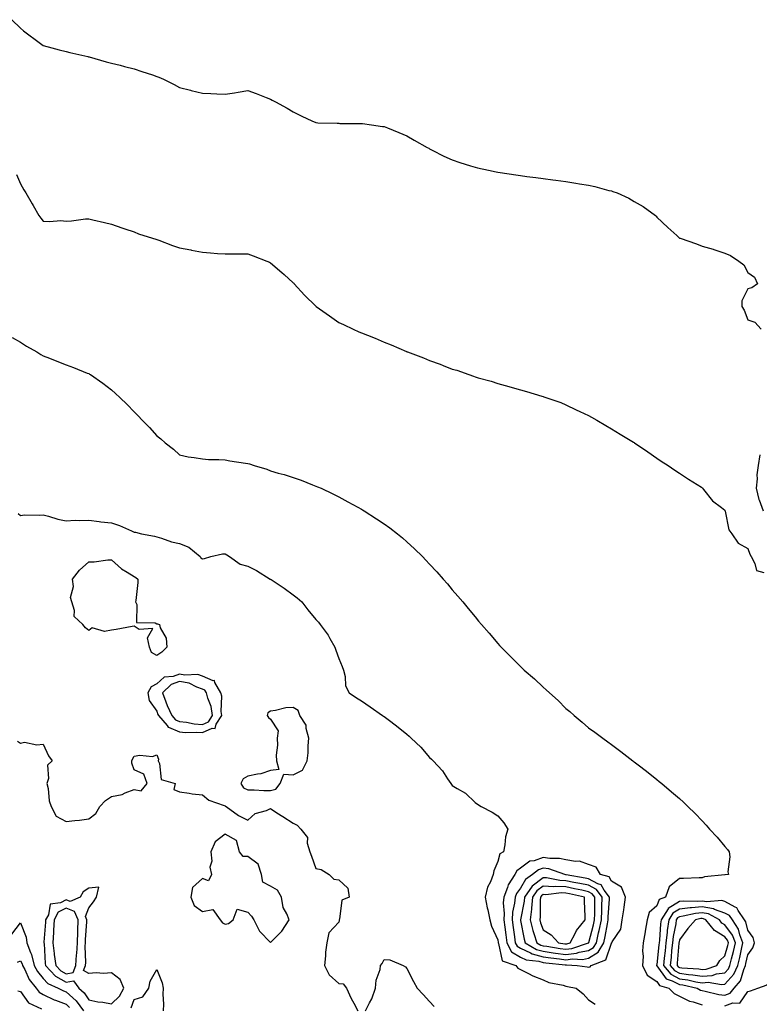
# Model space of a CAD drawing. Units: inches. Extents: x 884003 to 886643, y 7271498 to 7274138.
# Drawn here: x 885708 to 886033, y 7273465 to 7273898 of the extents above; entities that cross this region are included whole.
import ezdxf

# ---------------------------------------------------------------- set-up
doc = ezdxf.new("R2010")
doc.units = ezdxf.units.IN
doc.header["$MEASUREMENT"] = 0
doc.layers.add('Contour_88407271', color=7, linetype='Continuous', true_color=0xaff7a8)

msp = doc.modelspace()

# ---------------------------------------------------------------- linework, layer by layer
at = {"layer": 'Contour_88407271'}
for points in [[(885704.26, 7273898.13, 3313), (885708.05, 7273894.34, 3313), (885709.37, 7273893.25, 3313), (885711.05, 7273891.92, 3313), (885715.08, 7273888.95, 3313), (885718.05, 7273886.83, 3313), (885721.83, 7273885.7, 3313), (885725.07, 7273884.9, 3313), (885728.05, 7273884.08, 3313), (885729.79, 7273883.66, 3313), (885737.69, 7273881.92, 3313), (885737.96, 7273881.83, 3313), (885738.05, 7273881.8, 3313), (885738.2, 7273881.76, 3313), (885745.69, 7273879.56, 3313), (885748.05, 7273879.01, 3313), (885751.9, 7273878.06, 3313), (885753.72, 7273877.59, 3313), (885758.05, 7273876.55, 3313), (885761.46, 7273875.33, 3313), (885766.15, 7273873.82, 3313), (885768.05, 7273873.18, 3313), (885768.95, 7273872.82, 3313), (885770.95, 7273871.92, 3313), (885775.71, 7273869.58, 3313), (885778.05, 7273868.33, 3313), (885782.88, 7273867.1, 3313), (885783.15, 7273867.03, 3313), (885788.05, 7273865.74, 3313), (885791.76, 7273865.63, 3313), (885794.49, 7273865.47, 3313), (885798.05, 7273865.36, 3313), (885802.12, 7273865.99, 3313), (885803.79, 7273866.18, 3313), (885808.05, 7273866.9, 3313), (885811.76, 7273865.62, 3313), (885816.13, 7273863.84, 3313), (885818.05, 7273863.11, 3313), (885818.82, 7273862.69, 3313), (885820.26, 7273861.92, 3313), (885825.34, 7273859.21, 3313), (885828.05, 7273857.63, 3313), (885831.84, 7273855.71, 3313), (885836.28, 7273853.69, 3313), (885838.05, 7273852.86, 3313), (885838.9, 7273852.77, 3313), (885847.4, 7273852.57, 3313), (885848.05, 7273852.52, 3313), (885848.61, 7273852.48, 3313), (885857.49, 7273852.48, 3313), (885858.05, 7273852.45, 3313), (885858.51, 7273852.39, 3313), (885862.53, 7273851.92, 3313), (885867.31, 7273851.19, 3313), (885868.05, 7273851.07, 3313), (885869.46, 7273850.5, 3313), (885874.57, 7273848.44, 3313), (885878.05, 7273847.06, 3313), (885881.25, 7273845.11, 3313), (885886.95, 7273841.92, 3313), (885887.65, 7273841.52, 3313), (885888.05, 7273841.33, 3313), (885889.2, 7273840.77, 3313), (885894.25, 7273838.11, 3313), (885898.05, 7273836.49, 3313), (885901.4, 7273835.27, 3313), (885906.09, 7273833.88, 3313), (885908.05, 7273833.24, 3313), (885909.11, 7273832.98, 3313), (885914.02, 7273831.92, 3313), (885917.34, 7273831.21, 3313), (885918.05, 7273831.07, 3313), (885919.07, 7273830.9, 3313), (885925.96, 7273829.82, 3313), (885928.05, 7273829.5, 3313), (885930.85, 7273829.12, 3313), (885934.77, 7273828.65, 3313), (885938.05, 7273828.2, 3313), (885942.33, 7273827.63, 3313), (885943.63, 7273827.5, 3313), (885948.05, 7273826.9, 3313), (885952.37, 7273826.24, 3313), (885954.08, 7273825.88, 3313), (885958.05, 7273825.24, 3313), (885960.82, 7273824.68, 3313), (885966.96, 7273823.01, 3313), (885968.05, 7273822.76, 3313), (885968.72, 7273822.59, 3313), (885970.65, 7273821.92, 3313), (885975.75, 7273819.63, 3313), (885978.05, 7273818.14, 3313), (885982.05, 7273815.92, 3313), (885987.45, 7273811.92, 3313), (885987.74, 7273811.62, 3313), (885988.05, 7273811.18, 3313), (885992.86, 7273806.72, 3313), (885996.8, 7273803.17, 3313), (885998.05, 7273802.05, 3313), (885998.13, 7273802.01, 3313), (885998.34, 7273801.92, 3313), (886005.57, 7273799.44, 3313), (886008.05, 7273798.39, 3313), (886012.91, 7273797.07, 3313), (886013.15, 7273797.02, 3313), (886018.05, 7273795.36, 3313), (886020.44, 7273794.3, 3313), (886024.07, 7273791.92, 3313), (886026.4, 7273790.27, 3313), (886028.05, 7273786.92, 3313), (886031.02, 7273784.89, 3313), (886032.42, 7273781.92, 3313), (886029.83, 7273780.13, 3313), (886028.05, 7273779.73, 3313), (886025.53, 7273774.44, 3313), (886025.44, 7273771.92, 3313), (886026.45, 7273770.32, 3313), (886028.05, 7273766.11, 3313), (886031.17, 7273765.05, 3313), (886033.97, 7273761.92, 3313)], [(885706.21, 7273830.07, 3312), (885708.05, 7273825.85, 3312), (885709.41, 7273823.29, 3312), (885710.29, 7273821.92, 3312), (885713.19, 7273817.07, 3312), (885713.56, 7273816.41, 3312), (885716.11, 7273811.92, 3312), (885716.93, 7273810.8, 3312), (885718.05, 7273809.46, 3312), (885720.72, 7273809.25, 3312), (885725.83, 7273809.7, 3312), (885728.05, 7273809.45, 3312), (885730.4, 7273809.58, 3312), (885736.55, 7273810.42, 3312), (885738.05, 7273810.52, 3312), (885739.87, 7273810.1, 3312), (885744.94, 7273808.81, 3312), (885748.05, 7273808.15, 3312), (885752.59, 7273806.46, 3312), (885753.87, 7273806.1, 3312), (885758.05, 7273804.72, 3312), (885759.99, 7273803.86, 3312), (885766.12, 7273801.92, 3312), (885767.61, 7273801.48, 3312), (885768.05, 7273801.35, 3312), (885768.92, 7273801.04, 3312), (885774.95, 7273798.82, 3312), (885778.05, 7273797.78, 3312), (885782.94, 7273796.8, 3312), (885783.21, 7273796.75, 3312), (885788.05, 7273795.83, 3312), (885791.65, 7273795.51, 3312), (885794.67, 7273795.3, 3312), (885798.05, 7273795.04, 3312), (885801.19, 7273795.06, 3312), (885804.9, 7273795.06, 3312), (885808.05, 7273795.08, 3312), (885810.36, 7273794.23, 3312), (885816.47, 7273791.92, 3312), (885817.54, 7273791.41, 3312), (885818.05, 7273791.18, 3312), (885823, 7273786.87, 3312), (885824.05, 7273785.92, 3312), (885828.05, 7273782.31, 3312), (885828.24, 7273782.11, 3312), (885828.42, 7273781.92, 3312), (885833.07, 7273776.94, 3312), (885838.05, 7273772.02, 3312), (885838.1, 7273771.97, 3312), (885838.17, 7273771.92, 3312), (885843.95, 7273767.82, 3312), (885848.05, 7273764.94, 3312), (885850.1, 7273763.97, 3312), (885854.45, 7273761.92, 3312), (885856.95, 7273760.82, 3312), (885858.05, 7273760.34, 3312), (885860.74, 7273759.23, 3312), (885864.06, 7273757.93, 3312), (885868.05, 7273756.2, 3312), (885871.15, 7273755.02, 3312), (885877.9, 7273752.08, 3312), (885878.05, 7273752.01, 3312), (885878.12, 7273751.99, 3312), (885878.28, 7273751.92, 3312), (885885.41, 7273749.28, 3312), (885888.05, 7273748.13, 3312), (885892.68, 7273746.55, 3312), (885893.97, 7273746, 3312), (885898.05, 7273744.4, 3312), (885900, 7273743.87, 3312), (885905.31, 7273741.92, 3312), (885907.37, 7273741.24, 3312), (885908.05, 7273740.94, 3312), (885909.46, 7273740.5, 3312), (885915.18, 7273739.05, 3312), (885918.05, 7273738.01, 3312), (885922.88, 7273736.75, 3312), (885923.39, 7273736.59, 3312), (885928.05, 7273735.24, 3312), (885930.66, 7273734.53, 3312), (885937.5, 7273732.47, 3312), (885938.05, 7273732.31, 3312), (885938.34, 7273732.2, 3312), (885939.19, 7273731.92, 3312), (885945.74, 7273729.61, 3312), (885948.05, 7273728.7, 3312), (885952.62, 7273726.49, 3312), (885954.23, 7273725.74, 3312), (885958.05, 7273723.92, 3312), (885959.3, 7273723.18, 3312), (885961.6, 7273721.92, 3312), (885965.65, 7273719.52, 3312), (885968.05, 7273718.13, 3312), (885971.86, 7273715.74, 3312), (885977.77, 7273712.19, 3312), (885978.05, 7273712.03, 3312), (885978.11, 7273711.99, 3312), (885978.22, 7273711.92, 3312), (885984.05, 7273707.92, 3312), (885988.05, 7273705.23, 3312), (885990, 7273703.87, 3312), (885993.02, 7273701.92, 3312), (885996.01, 7273699.88, 3312), (885998.05, 7273698.52, 3312), (886002.01, 7273695.88, 3312), (886007.64, 7273692.33, 3312), (886008.05, 7273692.07, 3312), (886008.11, 7273691.98, 3312), (886008.15, 7273691.92, 3312), (886008.66, 7273691.31, 3312), (886012.54, 7273686.41, 3312), (886016.5, 7273683.46, 3312), (886018.05, 7273682.24, 3312), (886018.11, 7273681.98, 3312), (886018.12, 7273681.92, 3312), (886018.16, 7273681.8, 3312), (886019.8, 7273673.67, 3312), (886021.04, 7273671.92, 3312), (886023.92, 7273667.79, 3312), (886028.05, 7273665.38, 3312), (886028.98, 7273662.85, 3312), (886029.5, 7273661.92, 3312), (886031.23, 7273658.74, 3312), (886031.86, 7273655.73, 3312), (886035.11, 7273654.86, 3312)], [(885704.33, 7273758.2, 3311), (885708.05, 7273756.16, 3311), (885710.62, 7273754.49, 3311), (885715.17, 7273751.92, 3311), (885716.94, 7273750.81, 3311), (885718.05, 7273750.24, 3311), (885720.83, 7273749.14, 3311), (885724.03, 7273747.9, 3311), (885728.05, 7273746.26, 3311), (885731.27, 7273745.13, 3311), (885737.34, 7273742.63, 3311), (885738.05, 7273742.36, 3311), (885738.34, 7273742.2, 3311), (885738.79, 7273741.92, 3311), (885744.3, 7273738.17, 3311), (885748.05, 7273735.24, 3311), (885749.82, 7273733.69, 3311), (885751.66, 7273731.92, 3311), (885754.94, 7273728.81, 3311), (885758.05, 7273725.51, 3311), (885759.85, 7273723.72, 3311), (885761.54, 7273721.92, 3311), (885764.81, 7273718.68, 3311), (885768.05, 7273715.05, 3311), (885769.76, 7273713.63, 3311), (885771.65, 7273711.92, 3311), (885775.3, 7273709.18, 3311), (885778.05, 7273706.59, 3311), (885781.84, 7273705.71, 3311), (885784.45, 7273705.52, 3311), (885788.05, 7273704.88, 3311), (885790.71, 7273704.58, 3311), (885795.35, 7273704.62, 3311), (885798.05, 7273704.37, 3311), (885800.13, 7273704, 3311), (885807.02, 7273702.96, 3311), (885808.05, 7273702.78, 3311), (885808.74, 7273702.6, 3311), (885810.84, 7273701.92, 3311), (885816.39, 7273700.26, 3311), (885818.05, 7273699.59, 3311), (885821.36, 7273698.61, 3311), (885824.09, 7273697.96, 3311), (885828.05, 7273696.61, 3311), (885831.54, 7273695.41, 3311), (885836.51, 7273693.45, 3311), (885838.05, 7273692.89, 3311), (885838.73, 7273692.6, 3311), (885840.26, 7273691.92, 3311), (885845.54, 7273689.41, 3311), (885848.05, 7273688.19, 3311), (885852.08, 7273685.94, 3311), (885856.4, 7273683.57, 3311), (885858.05, 7273682.66, 3311), (885858.51, 7273682.38, 3311), (885859.28, 7273681.92, 3311), (885864.65, 7273678.52, 3311), (885868.05, 7273676.27, 3311), (885870.58, 7273674.45, 3311), (885873.89, 7273671.92, 3311), (885876.16, 7273670.03, 3311), (885878.05, 7273668.31, 3311), (885881.39, 7273665.26, 3311), (885884.91, 7273661.92, 3311), (885886.44, 7273660.31, 3311), (885888.05, 7273658.53, 3311), (885891.22, 7273655.09, 3311), (885894.09, 7273651.92, 3311), (885895.92, 7273649.79, 3311), (885898.05, 7273647.27, 3311), (885900.53, 7273644.4, 3311), (885902.62, 7273641.92, 3311), (885905.09, 7273638.96, 3311), (885908.05, 7273635.36, 3311), (885909.62, 7273633.49, 3311), (885910.92, 7273631.92, 3311), (885914.22, 7273628.09, 3311), (885918.05, 7273623.61, 3311), (885918.86, 7273622.73, 3311), (885919.61, 7273621.92, 3311), (885923.86, 7273617.73, 3311), (885928.05, 7273613.45, 3311), (885928.85, 7273612.72, 3311), (885929.69, 7273611.92, 3311), (885934.18, 7273608.05, 3311), (885938.05, 7273604.32, 3311), (885939.36, 7273603.23, 3311), (885940.8, 7273601.92, 3311), (885944.61, 7273598.48, 3311), (885948.05, 7273595.02, 3311), (885949.75, 7273593.62, 3311), (885951.71, 7273591.92, 3311), (885955.17, 7273589.04, 3311), (885958.05, 7273586.55, 3311), (885960.73, 7273584.6, 3311), (885964.27, 7273581.92, 3311), (885966.48, 7273580.35, 3311), (885968.05, 7273579.12, 3311), (885972.19, 7273576.06, 3311), (885977.51, 7273571.92, 3311), (885977.82, 7273571.7, 3311), (885978.05, 7273571.5, 3311), (885979.81, 7273570.16, 3311), (885983.5, 7273567.37, 3311), (885988.05, 7273563.69, 3311), (885989.03, 7273562.91, 3311), (885990.23, 7273561.92, 3311), (885994.53, 7273558.39, 3311), (885998.05, 7273555.35, 3311), (885999.84, 7273553.71, 3311), (886001.7, 7273551.92, 3311), (886004.91, 7273548.78, 3311), (886008.05, 7273545.51, 3311), (886009.77, 7273543.64, 3311), (886011.27, 7273541.92, 3311), (886014.57, 7273538.43, 3311), (886018.05, 7273534.22, 3311), (886019.09, 7273532.96, 3311), (886019.91, 7273531.92, 3311), (886020.24, 7273529.73, 3311), (886019.24, 7273523.11, 3311), (886019.63, 7273521.92, 3311), (886018.18, 7273521.78, 3311), (886018.05, 7273521.83, 3311), (886017.92, 7273521.79, 3311), (886009.08, 7273520.89, 3311), (886008.05, 7273520.43, 3311), (886006.67, 7273520.53, 3311), (885999.83, 7273520.13, 3311), (885998.05, 7273520.24, 3311), (885993.48, 7273516.49, 3311), (885991.9, 7273511.92, 3311), (885989.09, 7273510.88, 3311), (885988.05, 7273508.15, 3311), (885984.71, 7273505.26, 3311), (885983.78, 7273501.92, 3311), (885982.91, 7273497.07, 3311), (885982.86, 7273496.72, 3311), (885982.05, 7273491.92, 3311), (885981.69, 7273488.29, 3311), (885981.97, 7273485.85, 3311), (885981.71, 7273481.92, 3311), (885983.82, 7273477.69, 3311), (885988.05, 7273474.81, 3311), (885989.23, 7273473.1, 3311), (885993.34, 7273471.92, 3311), (885995.64, 7273469.52, 3311), (885998.05, 7273468.43, 3311), (886002.37, 7273466.24, 3311), (886004.09, 7273465.88, 3311), (886008.05, 7273464.54, 3311)], [(886033.35, 7273706.62, 3313), (886032.72, 7273701.92, 3313), (886032.12, 7273697.85, 3313), (886032.23, 7273696.1, 3313), (886031.8, 7273691.92, 3313), (886033.01, 7273686.96, 3313), (886033.02, 7273686.88, 3313), (886034.81, 7273681.92, 3313)], [(885707, 7273680.87, 3310), (885708.05, 7273679.92, 3310), (885709.79, 7273680.18, 3310), (885716.2, 7273680.06, 3310), (885718.05, 7273680.28, 3310), (885720.28, 7273679.69, 3310), (885724.49, 7273678.37, 3310), (885728.05, 7273677.55, 3310), (885732.03, 7273677.94, 3310), (885733.81, 7273677.68, 3310), (885738.05, 7273677.95, 3310), (885742.62, 7273677.36, 3310), (885743.34, 7273677.2, 3310), (885748.05, 7273676.7, 3310), (885751.64, 7273675.5, 3310), (885756.82, 7273673.15, 3310), (885758.05, 7273672.66, 3310), (885758.65, 7273672.53, 3310), (885761.33, 7273671.92, 3310), (885766.96, 7273670.83, 3310), (885768.05, 7273670.49, 3310), (885770.01, 7273669.96, 3310), (885774.5, 7273668.38, 3310), (885778.05, 7273667.6, 3310), (885782.06, 7273665.93, 3310), (885787.11, 7273661.92, 3310), (885787.44, 7273661.31, 3310), (885788.05, 7273660.83, 3310), (885788.92, 7273661.05, 3310), (885791.78, 7273661.92, 3310), (885796.92, 7273663.05, 3310), (885798.05, 7273663.06, 3310), (885798.82, 7273662.69, 3310), (885799.92, 7273661.92, 3310), (885804.7, 7273658.57, 3310), (885808.05, 7273657.64, 3310), (885811.85, 7273655.72, 3310), (885817.95, 7273651.92, 3310), (885818, 7273651.87, 3310), (885818.05, 7273651.84, 3310), (885818.28, 7273651.7, 3310), (885824.11, 7273647.98, 3310), (885828.05, 7273645.05, 3310), (885829.84, 7273643.72, 3310), (885831.84, 7273641.92, 3310), (885834.49, 7273638.36, 3310), (885838.05, 7273634.23, 3310), (885839.12, 7273632.98, 3310), (885839.85, 7273631.92, 3310), (885843.44, 7273627.31, 3310), (885844.14, 7273625.83, 3310), (885846.3, 7273621.92, 3310), (885846.74, 7273620.61, 3310), (885848.05, 7273616.93, 3310), (885849.55, 7273613.42, 3310), (885850.19, 7273611.92, 3310), (885850.96, 7273609.01, 3310), (885851.09, 7273604.96, 3310), (885852.62, 7273601.92, 3310), (885855.82, 7273599.68, 3310), (885858.05, 7273598.37, 3310), (885861.9, 7273595.77, 3310), (885867.35, 7273591.92, 3310), (885867.77, 7273591.64, 3310), (885868.05, 7273591.49, 3310), (885869.87, 7273590.1, 3310), (885873.5, 7273587.37, 3310), (885878.05, 7273583.68, 3310), (885879.01, 7273582.89, 3310), (885879.97, 7273581.92, 3310), (885884.18, 7273578.04, 3310), (885888.05, 7273573.47, 3310), (885888.88, 7273572.75, 3310), (885889.69, 7273571.92, 3310), (885893.73, 7273567.6, 3310), (885895.99, 7273563.98, 3310), (885897.38, 7273561.92, 3310), (885897.65, 7273561.52, 3310), (885898.05, 7273561.1, 3310), (885900.25, 7273559.72, 3310), (885903.87, 7273557.74, 3310), (885908.05, 7273553.66, 3310), (885909.07, 7273552.94, 3310), (885910.71, 7273551.92, 3310), (885915.57, 7273549.44, 3310), (885918.05, 7273547.78, 3310), (885920.76, 7273544.63, 3310), (885922.51, 7273541.92, 3310), (885921.51, 7273538.46, 3310), (885921.19, 7273535.06, 3310), (885920.52, 7273531.92, 3310), (885918.89, 7273531.08, 3310), (885918.05, 7273527.62, 3310), (885916.38, 7273523.58, 3310), (885916.07, 7273521.92, 3310), (885914.84, 7273518.72, 3310), (885913.6, 7273516.37, 3310), (885912.56, 7273511.92, 3310), (885913.36, 7273507.23, 3310), (885913.62, 7273506.34, 3310), (885914.56, 7273501.92, 3310), (885915.27, 7273499.14, 3310), (885918.05, 7273493.19, 3310), (885918.17, 7273492.04, 3310), (885918.18, 7273491.92, 3310), (885918.34, 7273491.63, 3310), (885920.01, 7273483.88, 3310), (885925.93, 7273481.92, 3310), (885926.86, 7273480.73, 3310), (885928.05, 7273480.15, 3310), (885931.52, 7273478.44, 3310), (885933.49, 7273477.36, 3310), (885938.05, 7273475.6, 3310), (885940.59, 7273474.46, 3310), (885946.78, 7273473.19, 3310), (885948.05, 7273472.78, 3310), (885948.78, 7273472.65, 3310), (885952.54, 7273471.92, 3310), (885955.61, 7273469.48, 3310), (885958.05, 7273466.78, 3310), (885960.94, 7273464.81, 3310)], [(885706.76, 7273580.62, 3309), (885708.05, 7273579.74, 3309), (885709.77, 7273580.2, 3309), (885715.13, 7273579, 3309), (885718.05, 7273579.34, 3309), (885720.3, 7273574.18, 3309), (885721.89, 7273571.92, 3309), (885719.89, 7273570.08, 3309), (885720.32, 7273564.2, 3309), (885719.62, 7273561.92, 3309), (885720.14, 7273559.83, 3309), (885720.56, 7273554.43, 3309), (885721.56, 7273551.92, 3309), (885723.7, 7273547.57, 3309), (885728.05, 7273545.27, 3309), (885731.86, 7273545.73, 3309), (885734.05, 7273545.91, 3309), (885738.05, 7273546.44, 3309), (885741.23, 7273548.74, 3309), (885742.88, 7273551.92, 3309), (885745.43, 7273554.54, 3309), (885748.05, 7273556.32, 3309), (885752.78, 7273557.19, 3309), (885754.01, 7273557.89, 3309), (885758.05, 7273559.3, 3309), (885761.18, 7273558.8, 3309), (885763.8, 7273561.92, 3309), (885762.23, 7273566.1, 3309), (885758.05, 7273567.93, 3309), (885757.03, 7273570.9, 3309), (885757.05, 7273571.92, 3309), (885757.29, 7273572.68, 3309), (885758.05, 7273573.96, 3309), (885760.6, 7273574.47, 3309), (885766.17, 7273573.8, 3309), (885768.05, 7273574.67, 3309), (885768.79, 7273572.66, 3309), (885768.65, 7273571.92, 3309), (885769.21, 7273570.77, 3309), (885769.88, 7273563.76, 3309), (885776.04, 7273561.92, 3309), (885775.49, 7273559.36, 3309), (885778.05, 7273558.29, 3309), (885782.17, 7273557.8, 3309), (885783.52, 7273557.39, 3309), (885788.05, 7273557.02, 3309), (885790.85, 7273554.71, 3309), (885797.63, 7273552.34, 3309), (885798.05, 7273552.13, 3309), (885798.11, 7273551.98, 3309), (885798.55, 7273551.92, 3309), (885803.98, 7273547.85, 3309), (885808.05, 7273545.92, 3309), (885811.25, 7273548.73, 3309), (885816.24, 7273550.11, 3309), (885818.05, 7273550.93, 3309), (885820.83, 7273549.14, 3309), (885823.53, 7273547.4, 3309), (885828.05, 7273544.48, 3309), (885829.77, 7273543.64, 3309), (885831.33, 7273541.92, 3309), (885834.38, 7273538.25, 3309), (885834.23, 7273535.75, 3309), (885835.32, 7273531.92, 3309), (885836.09, 7273529.96, 3309), (885838.05, 7273524.57, 3309), (885840.29, 7273524.16, 3309), (885843.83, 7273521.92, 3309), (885845.97, 7273519.84, 3309), (885848.05, 7273519.55, 3309), (885852.07, 7273515.93, 3309), (885852.6, 7273511.92, 3309), (885849.37, 7273510.6, 3309), (885848.42, 7273502.29, 3309), (885848.25, 7273501.92, 3309), (885848.32, 7273501.66, 3309), (885848.05, 7273500.99, 3309), (885843.7, 7273496.27, 3309), (885842.77, 7273491.92, 3309), (885842.26, 7273487.71, 3309), (885842.26, 7273486.13, 3309), (885841.86, 7273481.92, 3309), (885843.88, 7273477.75, 3309), (885848.05, 7273474.02, 3309), (885850, 7273473.87, 3309), (885851.43, 7273471.92, 3309), (885853.47, 7273467.34, 3309), (885854.71, 7273465.26, 3309), (885856.54, 7273461.92, 3309)], [(885704.25, 7273495.72, 3308), (885708.05, 7273500.65, 3308), (885710.56, 7273494.43, 3308), (885710.74, 7273491.92, 3308), (885712.43, 7273487.55, 3308), (885712.85, 7273486.72, 3308), (885714.06, 7273481.92, 3308), (885715.45, 7273479.32, 3308), (885718.05, 7273476.21, 3308), (885720.05, 7273473.92, 3308), (885724.65, 7273471.92, 3308), (885726.87, 7273470.74, 3308), (885728.05, 7273470.29, 3308), (885732.49, 7273466.35, 3308), (885735.73, 7273461.92, 3308)], [(885706.63, 7273483.34, 3307), (885708.05, 7273483.93, 3307), (885708.73, 7273482.6, 3307), (885708.9, 7273481.92, 3307), (885709.91, 7273480.06, 3307), (885711.87, 7273475.74, 3307), (885714.89, 7273471.92, 3307), (885716.29, 7273470.16, 3307), (885718.05, 7273469.06, 3307), (885722.89, 7273466.76, 3307), (885723.35, 7273466.62, 3307), (885728.05, 7273464.84, 3307), (885729.6, 7273463.46, 3307)], [(885859.8, 7273461.92, 3309), (885861.6, 7273465.47, 3309), (885862.7, 7273467.27, 3309), (885864.25, 7273471.92, 3309), (885864.51, 7273475.46, 3309), (885866.23, 7273480.1, 3309), (885866.47, 7273481.92, 3309), (885867.15, 7273482.82, 3309), (885868.05, 7273484.56, 3309), (885870.56, 7273484.44, 3309), (885876.4, 7273481.92, 3309), (885877.5, 7273481.36, 3309), (885878.05, 7273480.6, 3309), (885881, 7273474.88, 3309), (885882.61, 7273471.92, 3309), (885885.21, 7273469.08, 3309), (885888.05, 7273465.99, 3309), (885890, 7273463.87, 3309)], [(885756.68, 7273463.3, 3308), (885758.05, 7273466.94, 3308), (885761.86, 7273468.11, 3308), (885764.53, 7273471.92, 3308), (885765.04, 7273474.93, 3308), (885768.05, 7273480.06, 3308), (885770.41, 7273474.28, 3308), (885770.87, 7273471.92, 3308), (885770.71, 7273469.26, 3308), (885771.01, 7273464.88, 3308), (885770.87, 7273461.92, 3308)], [(886018.05, 7273464.14, 3311), (886021.54, 7273465.41, 3311), (886024.65, 7273465.32, 3311), (886028.05, 7273470.5, 3311), (886029.28, 7273470.69, 3311), (886032.5, 7273471.92, 3311), (886036.6, 7273473.37, 3311), (886038.05, 7273475.26, 3311), (886039.52, 7273473.39, 3311), (886042.81, 7273471.92, 3311), (886046.4, 7273470.27, 3311), (886048.05, 7273469.89, 3311), (886050.65, 7273464.52, 3311)], [(885706.84, 7273470.71, 3306), (885708.05, 7273470.45, 3306), (885711.58, 7273465.46, 3306), (885717.21, 7273462.75, 3306)]]:
    msp.add_polyline3d(points, dxfattribs=at)
for points in [[(885768.05, 7273618.39, 3309), (885765.7, 7273619.57, 3309), (885764.75, 7273621.92, 3309), (885763.87, 7273626.1, 3309), (885766.31, 7273630.18, 3309), (885760.17, 7273629.8, 3309), (885758.05, 7273631.26, 3309), (885757.23, 7273631.1, 3309), (885750.14, 7273629.83, 3309), (885748.05, 7273629.42, 3309), (885744.95, 7273628.81, 3309), (885739.51, 7273630.46, 3309), (885738.05, 7273629.25, 3309), (885736.56, 7273630.43, 3309), (885735.42, 7273631.92, 3309), (885731.66, 7273635.53, 3309), (885731.79, 7273638.18, 3309), (885730.61, 7273641.92, 3309), (885730.04, 7273643.91, 3309), (885731.32, 7273648.65, 3309), (885730.95, 7273651.92, 3309), (885734.03, 7273655.93, 3309), (885738.05, 7273659.52, 3309), (885740.4, 7273659.57, 3309), (885746.5, 7273660.38, 3309), (885748.05, 7273660.42, 3309), (885752.52, 7273656.39, 3309), (885754.96, 7273655.02, 3309), (885758.05, 7273653.06, 3309), (885758.83, 7273652.7, 3309), (885759.72, 7273651.92, 3309), (885759.58, 7273650.39, 3309), (885758.72, 7273642.58, 3309), (885758.65, 7273641.92, 3309), (885759.21, 7273640.76, 3309), (885759.02, 7273632.9, 3309), (885767.31, 7273632.66, 3309), (885768.05, 7273632.27, 3309), (885768.34, 7273632.21, 3309), (885769.25, 7273631.92, 3309), (885769.54, 7273630.43, 3309), (885772.07, 7273625.93, 3309), (885772.36, 7273621.92, 3309), (885770.21, 7273619.76, 3309)], [(885788.05, 7273584.44, 3310), (885792.42, 7273586.3, 3310), (885793.74, 7273586.23, 3310), (885794.16, 7273588.03, 3310), (885796.6, 7273591.92, 3310), (885796.34, 7273593.63, 3310), (885796.56, 7273600.43, 3310), (885796.21, 7273601.92, 3310), (885793.52, 7273606.45, 3310), (885793.4, 7273607.26, 3310), (885792.75, 7273607.22, 3310), (885788.05, 7273609.25, 3310), (885786.05, 7273609.92, 3310), (885780.32, 7273609.64, 3310), (885778.05, 7273610.06, 3310), (885775.16, 7273609.03, 3310), (885771.24, 7273608.73, 3310), (885768.05, 7273605.8, 3310), (885765.46, 7273604.51, 3310), (885764.07, 7273601.92, 3310), (885764.64, 7273598.51, 3310), (885768.05, 7273593.81, 3310), (885768.5, 7273592.37, 3310), (885768.7, 7273591.92, 3310), (885772.51, 7273587.46, 3310), (885772.97, 7273586.84, 3310), (885773.16, 7273586.81, 3310), (885778.05, 7273584.68, 3310), (885780.59, 7273584.46, 3310), (885785.34, 7273584.63, 3310)], [(885788.05, 7273588.01, 3311), (885790.8, 7273589.18, 3311), (885792.52, 7273591.92, 3311), (885791.93, 7273595.8, 3311), (885790.44, 7273599.53, 3311), (885789.88, 7273601.92, 3311), (885789.2, 7273603.07, 3311), (885788.05, 7273603.56, 3311), (885785.59, 7273604.38, 3311), (885782.25, 7273606.12, 3311), (885778.05, 7273606.9, 3311), (885774.39, 7273605.58, 3311), (885770.55, 7273601.92, 3311), (885772.03, 7273597.94, 3311), (885772.52, 7273596.38, 3311), (885774.55, 7273591.92, 3311), (885776.16, 7273590.04, 3311), (885778.05, 7273589.21, 3311), (885781.03, 7273588.94, 3311), (885784.4, 7273588.27, 3311)], [(885818.05, 7273558.89, 3310), (885820.41, 7273559.56, 3310), (885822.34, 7273561.92, 3310), (885823.85, 7273566.12, 3310), (885828.05, 7273565.82, 3310), (885832.15, 7273567.82, 3310), (885834.21, 7273571.92, 3310), (885834.54, 7273575.43, 3310), (885834.63, 7273578.5, 3310), (885834.92, 7273581.92, 3310), (885833.72, 7273586.25, 3310), (885833.73, 7273587.59, 3310), (885831.01, 7273591.92, 3310), (885830.17, 7273594.04, 3310), (885828.05, 7273595.47, 3310), (885824.75, 7273595.22, 3310), (885820.24, 7273594.12, 3310), (885818.05, 7273593.88, 3310), (885816.91, 7273593.05, 3310), (885816.6, 7273591.92, 3310), (885817.14, 7273591.01, 3310), (885818.05, 7273590.37, 3310), (885821.36, 7273585.23, 3310), (885820.99, 7273581.92, 3310), (885821.07, 7273578.9, 3310), (885820.58, 7273574.45, 3310), (885820.66, 7273571.92, 3310), (885821.77, 7273568.2, 3310), (885818.05, 7273567.68, 3310), (885813.72, 7273566.26, 3310), (885812.27, 7273566.14, 3310), (885808.05, 7273565.19, 3310), (885805.95, 7273564.02, 3310), (885804.93, 7273561.92, 3310), (885806.18, 7273560.05, 3310), (885808.05, 7273559.14, 3310), (885810.84, 7273559.13, 3310), (885815.03, 7273558.9, 3310)], [(885818.05, 7273491.99, 3309), (885822.98, 7273496.99, 3309), (885826.24, 7273501.92, 3309), (885825.27, 7273504.7, 3309), (885823.54, 7273507.41, 3309), (885822.93, 7273511.92, 3309), (885821.13, 7273515.01, 3309), (885818.05, 7273516.83, 3309), (885814.66, 7273518.53, 3309), (885814.03, 7273521.92, 3309), (885812.62, 7273526.49, 3309), (885808.05, 7273529.93, 3309), (885805.94, 7273529.81, 3309), (885804.45, 7273531.92, 3309), (885803.01, 7273536.88, 3309), (885798.05, 7273539.63, 3309), (885793.62, 7273536.35, 3309), (885791.81, 7273531.92, 3309), (885792.16, 7273527.81, 3309), (885791.35, 7273525.22, 3309), (885792.04, 7273521.92, 3309), (885790.78, 7273519.19, 3309), (885788.05, 7273520.11, 3309), (885783.72, 7273516.26, 3309), (885782.92, 7273511.92, 3309), (885784.46, 7273508.33, 3309), (885788.05, 7273505.67, 3309), (885792.69, 7273506.56, 3309), (885795.89, 7273501.92, 3309), (885796.84, 7273500.71, 3309), (885798.05, 7273500.03, 3309), (885799.62, 7273500.35, 3309), (885801.59, 7273501.92, 3309), (885803.3, 7273506.68, 3309), (885808.05, 7273505.33, 3309), (885809.73, 7273503.6, 3309), (885810.73, 7273501.92, 3309), (885813.16, 7273497.04, 3309)], [(885958.05, 7273481.14, 3311), (885958.65, 7273481.31, 3311), (885959.14, 7273481.92, 3311), (885965.54, 7273484.43, 3311), (885968.05, 7273491.79, 3311), (885968.15, 7273491.82, 3311), (885968.23, 7273491.92, 3311), (885968.37, 7273492.24, 3311), (885972.16, 7273497.81, 3311), (885972.85, 7273501.92, 3311), (885973.52, 7273506.45, 3311), (885973.64, 7273507.51, 3311), (885974.25, 7273511.92, 3311), (885972.48, 7273516.35, 3311), (885968.05, 7273519.02, 3311), (885967.01, 7273520.88, 3311), (885963.33, 7273521.92, 3311), (885961.3, 7273525.17, 3311), (885958.05, 7273526.41, 3311), (885953.96, 7273527.83, 3311), (885952.3, 7273527.67, 3311), (885948.05, 7273528.41, 3311), (885945.15, 7273529.02, 3311), (885941.02, 7273528.95, 3311), (885938.05, 7273529.37, 3311), (885934.12, 7273527.99, 3311), (885932.22, 7273527.75, 3311), (885928.05, 7273524.75, 3311), (885926.4, 7273523.57, 3311), (885925.54, 7273521.92, 3311), (885922.59, 7273517.38, 3311), (885922.31, 7273516.18, 3311), (885920.65, 7273511.92, 3311), (885920.47, 7273509.5, 3311), (885920.94, 7273504.81, 3311), (885920.78, 7273501.92, 3311), (885921.17, 7273498.8, 3311), (885921.53, 7273495.4, 3311), (885921.98, 7273491.92, 3311), (885924.1, 7273487.97, 3311), (885928.05, 7273485.52, 3311), (885930.52, 7273484.39, 3311), (885936.19, 7273483.78, 3311), (885938.05, 7273483.26, 3311), (885939.22, 7273483.09, 3311), (885947.85, 7273482.13, 3311), (885948.05, 7273482.1, 3311), (885948.25, 7273482.12, 3311), (885953.01, 7273481.92, 3311), (885957.38, 7273481.26, 3311)], [(885958.05, 7273485.05, 3312), (885962.26, 7273487.71, 3312), (885964.75, 7273491.92, 3312), (885965.37, 7273494.6, 3312), (885966.31, 7273500.17, 3312), (885966.67, 7273501.92, 3312), (885966.7, 7273503.27, 3312), (885967.2, 7273511.07, 3312), (885967.22, 7273511.92, 3312), (885964.95, 7273515.03, 3312), (885963.59, 7273517.46, 3312), (885962.09, 7273517.88, 3312), (885958.05, 7273520.04, 3312), (885956.49, 7273520.36, 3312), (885948.17, 7273521.8, 3312), (885948.05, 7273521.82, 3312), (885947.96, 7273521.83, 3312), (885947.51, 7273521.92, 3312), (885940.53, 7273524.4, 3312), (885938.05, 7273524.75, 3312), (885935.95, 7273524.02, 3312), (885933.38, 7273521.92, 3312), (885930.2, 7273519.77, 3312), (885928.05, 7273515.96, 3312), (885926.33, 7273513.64, 3312), (885925.66, 7273511.92, 3312), (885925.47, 7273509.34, 3312), (885924.59, 7273505.38, 3312), (885924.4, 7273501.92, 3312), (885924.81, 7273498.68, 3312), (885925.44, 7273494.53, 3312), (885925.78, 7273491.92, 3312), (885926.58, 7273490.45, 3312), (885928.05, 7273489.53, 3312), (885932.49, 7273487.48, 3312), (885933.19, 7273487.07, 3312), (885938.05, 7273485.7, 3312), (885941.36, 7273485.23, 3312), (885945.16, 7273484.81, 3312), (885948.05, 7273484.42, 3312), (885950.9, 7273484.77, 3312), (885955.39, 7273484.59, 3312)], [(885958.05, 7273488.45, 3313), (885960.17, 7273489.8, 3313), (885961.43, 7273491.92, 3313), (885962.44, 7273496.31, 3313), (885962.7, 7273497.27, 3313), (885963.67, 7273501.92, 3313), (885963.78, 7273506.19, 3313), (885963.88, 7273507.75, 3313), (885964, 7273511.92, 3313), (885961.48, 7273515.36, 3313), (885958.05, 7273517.18, 3313), (885954.13, 7273518, 3313), (885951.51, 7273518.45, 3313), (885948.05, 7273519.14, 3313), (885945.37, 7273519.24, 3313), (885939.56, 7273520.42, 3313), (885938.05, 7273520.49, 3313), (885933.2, 7273516.77, 3313), (885929.89, 7273511.92, 3313), (885929.73, 7273510.24, 3313), (885928.05, 7273502.04, 3313), (885928.03, 7273501.94, 3313), (885928.03, 7273501.92, 3313), (885928.05, 7273501.76, 3313), (885929.63, 7273493.49, 3313), (885930.11, 7273491.92, 3313), (885935.1, 7273488.97, 3313), (885938.05, 7273488.14, 3313), (885942.45, 7273487.53, 3313), (885943.49, 7273487.36, 3313), (885948.05, 7273486.75, 3313), (885952.66, 7273487.31, 3313), (885953.83, 7273487.7, 3313)], [(885748.05, 7273465.05, 3309), (885751.56, 7273468.41, 3309), (885753.42, 7273471.92, 3309), (885751.87, 7273475.74, 3309), (885748.05, 7273478.72, 3309), (885744.54, 7273478.41, 3309), (885741.25, 7273478.73, 3309), (885738.05, 7273478.3, 3309), (885735.8, 7273479.66, 3309), (885736.69, 7273481.92, 3309), (885736.79, 7273483.18, 3309), (885736.49, 7273490.36, 3309), (885736.59, 7273491.92, 3309), (885736.63, 7273493.35, 3309), (885737.19, 7273501.06, 3309), (885737.22, 7273501.92, 3309), (885736.56, 7273503.4, 3309), (885738.05, 7273507.31, 3309), (885740.11, 7273509.86, 3309), (885741.48, 7273511.92, 3309), (885742.49, 7273516.36, 3309), (885738.05, 7273515.97, 3309), (885735.59, 7273514.38, 3309), (885734.26, 7273511.92, 3309), (885729.91, 7273510.05, 3309), (885728.05, 7273510.79, 3309), (885725.65, 7273509.52, 3309), (885721.05, 7273508.92, 3309), (885720.31, 7273504.19, 3309), (885719.07, 7273501.92, 3309), (885719.03, 7273500.94, 3309), (885718.35, 7273492.22, 3309), (885718.34, 7273491.92, 3309), (885718.38, 7273491.59, 3309), (885718.94, 7273482.81, 3309), (885719.06, 7273481.92, 3309), (885723.35, 7273477.22, 3309), (885728.05, 7273474.52, 3309), (885731.28, 7273475.15, 3309), (885733.63, 7273471.92, 3309), (885736.01, 7273469.88, 3309), (885738.05, 7273466.84, 3309), (885742.1, 7273465.97, 3309), (885744.23, 7273465.74, 3309)], [(885958.05, 7273491.85, 3314), (885958.09, 7273491.88, 3314), (885958.11, 7273491.92, 3314), (885958.13, 7273492, 3314), (885960.22, 7273499.75, 3314), (885960.67, 7273501.92, 3314), (885960.74, 7273504.62, 3314), (885960.71, 7273509.26, 3314), (885960.78, 7273511.92, 3314), (885959.63, 7273513.49, 3314), (885958.05, 7273514.34, 3314), (885955, 7273514.98, 3314), (885951.83, 7273515.7, 3314), (885948.05, 7273516.44, 3314), (885943.34, 7273516.63, 3314), (885942.69, 7273516.56, 3314), (885938.05, 7273516.81, 3314), (885935.28, 7273514.68, 3314), (885933.4, 7273511.92, 3314), (885932.93, 7273507.05, 3314), (885932.86, 7273506.73, 3314), (885932.3, 7273501.92, 3314), (885933.47, 7273497.34, 3314), (885933.98, 7273495.99, 3314), (885935.23, 7273491.92, 3314), (885937, 7273490.88, 3314), (885938.05, 7273490.57, 3314), (885939.61, 7273490.36, 3314), (885945.54, 7273489.41, 3314), (885948.05, 7273489.08, 3314), (885950.58, 7273489.39, 3314), (885957.97, 7273491.84, 3314)], [(885948.05, 7273491.4, 3315), (885948.51, 7273491.46, 3315), (885949.89, 7273491.92, 3315), (885952.16, 7273496.03, 3315), (885952.73, 7273497.24, 3315), (885956.51, 7273501.92, 3315), (885956.47, 7273503.5, 3315), (885956.28, 7273510.15, 3315), (885956.24, 7273511.92, 3315), (885949.58, 7273513.45, 3315), (885948.05, 7273513.76, 3315), (885946.14, 7273513.83, 3315), (885939.19, 7273513.06, 3315), (885938.05, 7273513.12, 3315), (885937.37, 7273512.6, 3315), (885936.9, 7273511.92, 3315), (885936.78, 7273510.65, 3315), (885936.72, 7273503.25, 3315), (885936.57, 7273501.92, 3315), (885936.87, 7273500.74, 3315), (885938.05, 7273497.56, 3315), (885941.49, 7273495.36, 3315), (885944.75, 7273491.92, 3315), (885947.6, 7273491.46, 3315)], [(885728.05, 7273478.23, 3310), (885731.14, 7273478.82, 3310), (885732.36, 7273481.92, 3310), (885732.73, 7273486.6, 3310), (885732.83, 7273487.14, 3310), (885733.13, 7273491.92, 3310), (885733.26, 7273496.71, 3310), (885733.3, 7273497.16, 3310), (885733.44, 7273501.92, 3310), (885731.8, 7273505.67, 3310), (885728.05, 7273507.13, 3310), (885724.64, 7273505.33, 3310), (885722.77, 7273501.92, 3310), (885722.57, 7273497.41, 3310), (885722.49, 7273496.35, 3310), (885722.27, 7273491.92, 3310), (885722.86, 7273487.11, 3310), (885722.88, 7273486.75, 3310), (885723.56, 7273481.92, 3310), (885725.7, 7273479.58, 3310)], [(886018.05, 7273468.87, 3312), (886020.29, 7273469.68, 3312), (886022.14, 7273471.92, 3312), (886024.84, 7273475.13, 3312), (886026.27, 7273480.13, 3312), (886027.07, 7273481.92, 3312), (886027.26, 7273482.7, 3312), (886028.05, 7273486.62, 3312), (886030.32, 7273489.64, 3312), (886031.02, 7273491.92, 3312), (886030.39, 7273494.25, 3312), (886028.05, 7273497.51, 3312), (886027.22, 7273501.09, 3312), (886026.68, 7273501.92, 3312), (886023.83, 7273506.14, 3312), (886023.33, 7273507.2, 3312), (886022.48, 7273507.49, 3312), (886018.05, 7273510.05, 3312), (886016.66, 7273510.53, 3312), (886010.11, 7273509.86, 3312), (886008.05, 7273510.21, 3312), (886006.17, 7273510.04, 3312), (885999.77, 7273510.2, 3312), (885998.05, 7273509.99, 3312), (885993.09, 7273506.96, 3312), (885993.03, 7273506.94, 3312), (885993.01, 7273506.88, 3312), (885989.94, 7273501.92, 3312), (885989.7, 7273500.27, 3312), (885989.23, 7273493.09, 3312), (885989.08, 7273491.92, 3312), (885988.99, 7273490.98, 3312), (885988.05, 7273482.39, 3312), (885987.95, 7273482.02, 3312), (885987.94, 7273481.92, 3312), (885987.98, 7273481.85, 3312), (885988.05, 7273481.8, 3312), (885992.1, 7273475.96, 3312), (885994.78, 7273475.19, 3312), (885998.05, 7273473.5, 3312), (885999.44, 7273473.32, 3312), (886005.86, 7273471.92, 3312), (886007.22, 7273471.09, 3312), (886008.05, 7273470.82, 3312), (886009.32, 7273470.65, 3312), (886015.28, 7273469.15, 3312)], [(886018.05, 7273473.7, 3313), (886021.92, 7273478.05, 3313), (886023.66, 7273481.92, 3313), (886024.53, 7273485.45, 3313), (886025.27, 7273489.14, 3313), (886025.91, 7273491.92, 3313), (886024.54, 7273495.43, 3313), (886023.98, 7273497.85, 3313), (886021.3, 7273501.92, 3313), (886019.99, 7273503.86, 3313), (886018.05, 7273504.99, 3313), (886013.4, 7273506.57, 3313), (886012.95, 7273506.82, 3313), (886008.05, 7273507.66, 3313), (886003.35, 7273507.22, 3313), (886002.73, 7273507.23, 3313), (885998.05, 7273506.67, 3313), (885995.11, 7273504.87, 3313), (885993.28, 7273501.92, 3313), (885992.62, 7273497.35, 3313), (885992.56, 7273496.43, 3313), (885991.99, 7273491.92, 3313), (885991.65, 7273488.33, 3313), (885991.3, 7273485.17, 3313), (885990.99, 7273481.92, 3313), (885994.15, 7273478.02, 3313), (885998.05, 7273476, 3313), (886001.65, 7273475.52, 3313), (886005.22, 7273474.74, 3313), (886008.05, 7273474.31, 3313), (886010.63, 7273474.5, 3313), (886016.47, 7273473.5, 3313)], [(886018.05, 7273478.7, 3314), (886019.57, 7273480.41, 3314), (886020.25, 7273481.92, 3314), (886020.97, 7273484.84, 3314), (886021.86, 7273488.11, 3314), (886022.73, 7273491.92, 3314), (886021.42, 7273495.29, 3314), (886018.05, 7273499.81, 3314), (886016.72, 7273500.59, 3314), (886015.65, 7273501.92, 3314), (886010.77, 7273504.64, 3314), (886008.05, 7273505.11, 3314), (886005.13, 7273504.84, 3314), (885999.67, 7273503.53, 3314), (885998.05, 7273503.34, 3314), (885997.17, 7273502.8, 3314), (885996.62, 7273501.92, 3314), (885996.38, 7273500.25, 3314), (885995.25, 7273494.71, 3314), (885994.9, 7273491.92, 3314), (885994.57, 7273488.44, 3314), (885994.34, 7273485.63, 3314), (885993.98, 7273481.92, 3314), (885995.8, 7273479.67, 3314), (885998.05, 7273478.51, 3314), (886001.99, 7273477.98, 3314), (886003.97, 7273477.84, 3314), (886008.05, 7273477.21, 3314), (886012.43, 7273477.54, 3314), (886014.35, 7273478.23, 3314)], [(886008.05, 7273480.1, 3315), (886009.74, 7273480.23, 3315), (886014.42, 7273481.92, 3315), (886015.84, 7273484.13, 3315), (886018.05, 7273486.19, 3315), (886019.28, 7273490.69, 3315), (886019.57, 7273491.92, 3315), (886019.14, 7273493.01, 3315), (886018.05, 7273494.47, 3315), (886013.37, 7273497.24, 3315), (886009.57, 7273501.92, 3315), (886008.59, 7273502.47, 3315), (886008.05, 7273502.55, 3315), (886007.47, 7273502.51, 3315), (886005.02, 7273501.92, 3315), (886001.75, 7273498.22, 3315), (885998.05, 7273493.16, 3315), (885997.84, 7273492.13, 3315), (885997.81, 7273491.92, 3315), (885997.79, 7273491.66, 3315), (885997.07, 7273482.91, 3315), (885996.97, 7273481.92, 3315), (885997.45, 7273481.32, 3315), (885998.05, 7273481.01, 3315), (885999.09, 7273480.88, 3315), (886006.48, 7273480.35, 3315)]]:
    msp.add_polyline3d(points, close=True, dxfattribs=at)

doc.saveas('drawing.dxf')
